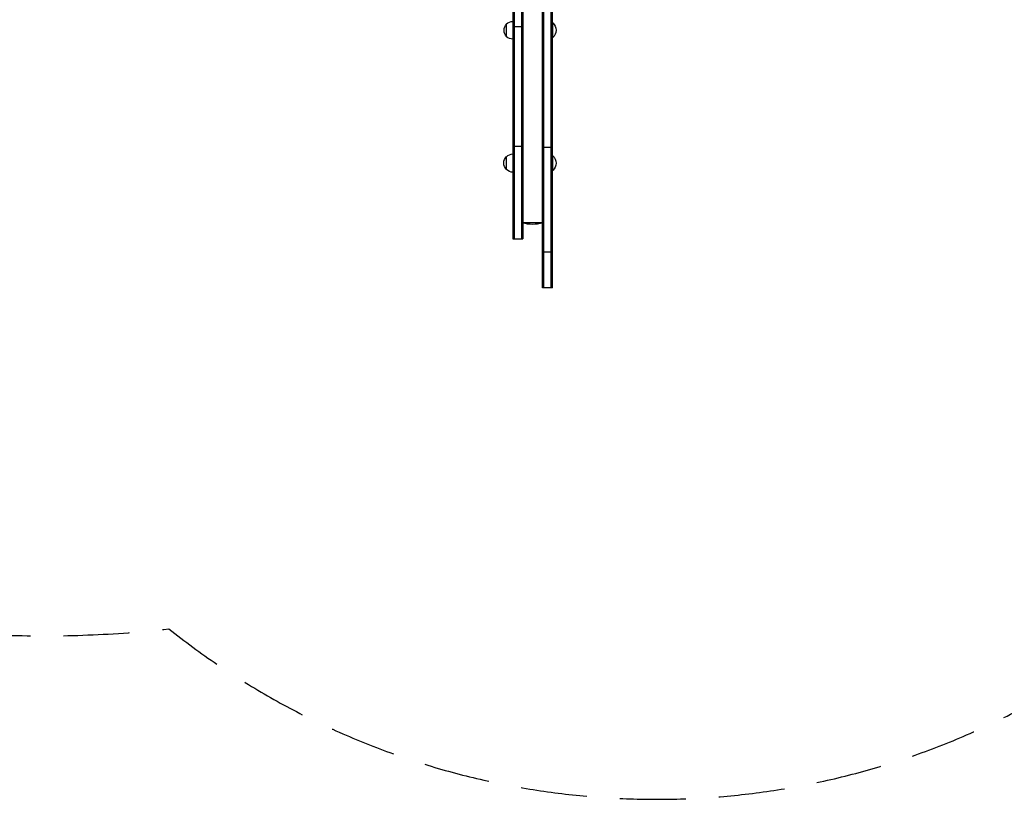
# Model space of a CAD drawing. Units: millimetres. Extents: x -4299 to 5300, y -2992 to 3482.
# Drawn here: x -985 to 906, y -2992 to -1496 of the extents above; entities that cross this region are included whole.
import ezdxf

# ---------------------------------------------------------------- set-up
doc = ezdxf.new("R2010")
doc.units = ezdxf.units.MM
doc.header["$LTSCALE"] = 20
doc.linetypes.add('HIDDEN', pattern=[9.525, 6.35, -3.175])
doc.layers.add('2d', color=230, linetype='Continuous')
doc.layers.add('AS-SafetyZone', color=5, linetype='HIDDEN')

msp = doc.modelspace()

# ---------------------------------------------------------------- linework, layer by layer
at = {"layer": '2d'}
for p, q in [((19, -2010.6), (19, -1184)), ((21.5, -2010.6), (21.5, -1182.5)), ((35.5, -2010.6), (35.5, -1177.9)), ((38, -2010.6), (38, -1180.3)), ((-21.5, -1207.3), (-21.5, -1916.1)), ((-19, -1205.9), (-19, -1916.1)), ((-38, -1216.9), (-38, -1916.1)), ((-35.5, -1215.4), (-35.5, -1916.1)), ((-50, -1528.3), (-50, -1503.6)), ((-38, -1508.6), (-19, -1508.6)), ((38, -1501.9), (38.5, -1501.9)), ((38.5, -1529.9), (38.5, -1501.9)), ((38, -1529.9), (38.5, -1529.9)), ((-38, -1738.4), (-19, -1738.4)), ((38, -1741), (19, -1741)), ((38, -1756.9), (38.5, -1756.9)), ((38.5, -1784.9), (38.5, -1756.9)), ((-50, -1783.4), (-50, -1758.4)), ((38, -1784.9), (38.5, -1784.9)), ((19, -1885.5), (-19, -1885.5)), ((-38, -1916.1), (-19, -1916.1)), ((38, -1941.8), (19, -1941.8)), ((38, -2010.6), (19, -2010.6))]:
    msp.add_line(p, q, dxfattribs=at)
at = {"layer": '2d', "extrusion": (0, 0, -1)}
for centre, radius, start, end in [((38, -1515.9), 17, 314.8544, 45.1456), ((38.3, -1515.9), 17, 46.577, 91.0603), ((-26.7, -1515.9), 18.3, 130.1905, 229.8095), ((38.3, -1515.9), 17, 268.9397, 313.423), ((37.8, -1770.4), 17, 44.1865, 89.3587), ((-26.7, -1770.9), 18.3, 130.1905, 229.8095), ((38.5, -1770.9), 17, 312.6679, 47.3321), ((37.8, -1771.4), 17, 270.6413, 315.8135), ((0, -1826.9), 61.7, 252.0547, 287.9453)]:
    msp.add_arc(centre, radius, start, end, dxfattribs=at)
at = {"layer": 'AS-SafetyZone', "flags": 128}
msp.add_lwpolyline([(-3555.3, -1606.2, 0.317316), (-1319.6, -2644, 0.073096), (-698.3, -2665.1, 0.308452), (986.9, -2791.4), (1923.9, -2250.4, 0.116932), (2427.3, -1775.3, 0.205194), (3498.1, -1276.1), (4300, -1276.1, 0.414214), (5300, -276.1), (5300, 275.9, 0.414214), (4300, 1275.9), (3498.1, 1275.9, 0.103935), (3001, 1641.3, 0.26072), (1826.3, 2865.5, 0.049726), (1568.5, 3014.3, 0.406156), (-854, 2965.2, 0.118387), (-1608, 2676.4, 0.280303), (-3555.3, 1606.2, 0.463118), (-3555.3, -1606.2)], format="xyb", close=True, dxfattribs=at)

doc.saveas('drawing.dxf')
